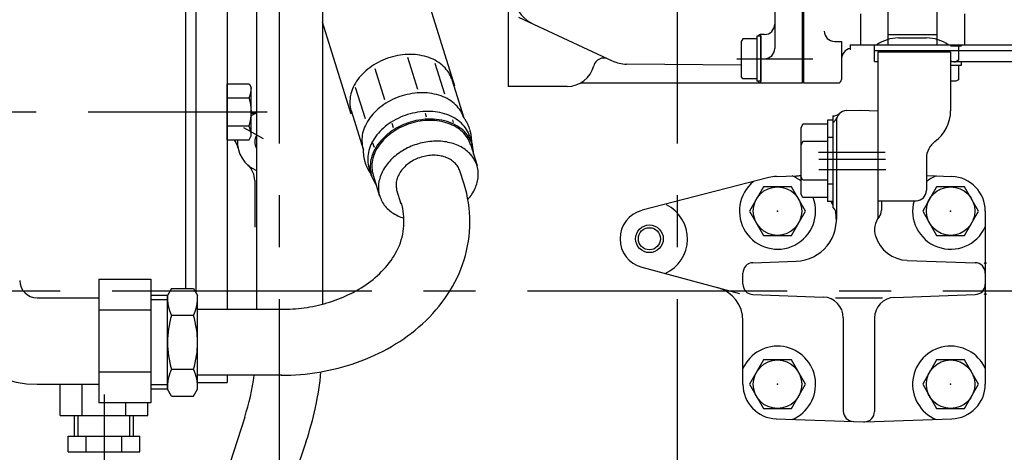
# Model space of a CAD drawing. Extents: x -570 to 4, y -3 to 410.
# Drawn here: x -152 to -124, y 153 to 166 of the extents above; entities that cross this region are included whole.
import ezdxf

# ---------------------------------------------------------------- set-up
doc = ezdxf.new("R2010")
doc.units = 0
doc.header["$MEASUREMENT"] = 0
doc.linetypes.add('CENTER', pattern=[12, 7.5, -1.5, 1.5, -1.5])
doc.layers.get('0').update_dxf_attribs({"linetype": 'CONTINUOUS'})

# ---------------------------------------------------------------- blocks, each defined once
blk = doc.blocks.new('KOZU0020')
at = {"color": 7, "linetype": 'Continuous'}
for p, q in [((-4.04, 7), (-8.08, 0)), ((4.04, 7), (-4.04, 7)), ((8.08, 0), (4.04, 7)), ((-8.08, 0), (-4.04, -7)), ((4.04, -7), (8.08, 0)), ((-4.04, -7), (4.04, -7))]:
    blk.add_line(p, q, dxfattribs=at)
blk.add_circle((0, 0), 7, dxfattribs=at)
blk.add_point((0, 0), dxfattribs=at)

msp = doc.modelspace()

# ---------------------------------------------------------------- linework, layer by layer
at = {"color": 7, "linetype": 'CENTER'}
for p, q in [((-144.78, 205.704), (-144.78, 132.681)), ((-133.28, 205.704), (-133.28, 132.681)), ((-131.558, 164.647), (-129.361, 164.647)), ((-174.297, 163.117), (-145.121, 163.117)), ((-145.806, 162.665), (-145.241, 162.339)), ((-129.195, 161.947), (-127.268, 161.947)), ((-129.186, 161.747), (-127.262, 161.747)), ((-129.19, 161.447), (-127.257, 161.447)), ((-233.603, 157.947), (-80.406, 157.947)), ((-149.83, 154.95), (-149.83, 152.49))]:
    msp.add_line(p, q, dxfattribs=at)
at = {"color": 7, "linetype": 'Continuous'}
for p, q in [((-138.161, 172.447), (-138.161, 163.847)), ((-130.461, 171.947), (-130.461, 164.947)), ((-129.661, 163.947), (-129.661, 171.693)), ((-143.528, 171.233), (-143.528, 157.561)), ((-147.48, 170.937), (-147.48, 158.016)), ((-147.18, 170.937), (-147.18, 157.891)), ((-146.28, 170.937), (-146.28, 157.41)), ((-145.433, 171.017), (-145.433, 157.41)), ((-129.631, 169.043), (-129.631, 163.947)), ((-139.701, 163.859), (-140.635, 166.838)), ((-127.181, 165.047), (-127.181, 166.447)), ((-125.781, 166.447), (-125.781, 165.047)), ((-137.861, 165.847), (-135.154, 164.585)), ((-127.981, 165.947), (-127.981, 165.047)), ((-124.981, 165.947), (-124.981, 165.047)), ((-142.694, 163.045), (-143.528, 165.702)), ((-130.981, 165.297), (-130.981, 163.997)), ((-130.861, 165.297), (-130.981, 165.297)), ((-130.761, 165.347), (-130.861, 165.347)), ((-130.861, 163.947), (-130.861, 165.347)), ((-130.861, 165.297), (-130.861, 163.997)), ((-127.181, 165.347), (-125.781, 165.347)), ((-126.888, 165.247), (-126.075, 165.247)), ((-131.386, 165.224), (-131.431, 165.147)), ((-131.431, 165.147), (-131.431, 164.147)), ((-130.981, 165.224), (-131.386, 165.224)), ((-128.731, 165.147), (-128.531, 165.147)), ((-128.531, 165.147), (-128.531, 164.047)), ((-128.281, 165.047), (-125.381, 165.047)), ((-128.281, 165.047), (-128.281, 164.905)), ((-127.581, 164.567), (-127.581, 165.047)), ((-127.581, 165.047), (-106.431, 165.047)), ((-125.081, 165.007), (-125.384, 165.007)), ((-125.154, 165.007), (-125.154, 164.601)), ((-125.081, 165.044), (-125.081, 165.007)), ((-140.771, 163.761), (-141.058, 164.678)), ((-127.581, 164.887), (-106.981, 164.887)), ((-127.481, 164.847), (-127.481, 160.036)), ((-127.481, 164.847), (-125.381, 164.847)), ((-125.381, 164.847), (-125.381, 163.147)), ((-139.994, 163.624), (-140.271, 164.507)), ((-131.434, 164.462), (-134.74, 164.491)), ((-127.581, 164.567), (-127.481, 164.567)), ((-125.231, 164.557), (-125.384, 164.557)), ((-125.381, 164.567), (-106.981, 164.567)), ((-125.081, 164.447), (-125.381, 164.447)), ((-125.153, 164.601), (-125.231, 164.557)), ((-125.154, 164.447), (-125.154, 164.041)), ((-125.081, 164.567), (-125.081, 164.447)), ((-141.725, 163.461), (-142.006, 164.36)), ((-131.386, 164.069), (-131.431, 164.147)), ((-146.28, 162.308), (-146.28, 163.925)), ((-146.28, 163.925), (-145.643, 163.925)), ((-145.643, 163.925), (-145.58, 163.817)), ((-145.58, 162.417), (-145.58, 163.817)), ((-142.284, 162.907), (-142.57, 163.818)), ((-139.785, 164.046), (-139.438, 162.938)), ((-136.461, 163.847), (-138.161, 163.847)), ((-136.073, 163.947), (-129.661, 163.947)), ((-130.981, 164.069), (-131.386, 164.069)), ((-130.861, 163.997), (-130.981, 163.997)), ((-129.631, 163.947), (-128.631, 163.947)), ((-125.231, 163.997), (-125.381, 163.997)), ((-125.154, 164.041), (-125.231, 163.997)), ((-146.28, 163.521), (-145.643, 163.521)), ((-142.7, 163.148), (-142.343, 162.009)), ((-140.519, 162.958), (-140.553, 163.069)), ((-128.781, 162.997), (-128.781, 160.369)), ((-128.391, 163.15), (-127.982, 163.164)), ((-127.982, 163.164), (-127.481, 163.147)), ((-146.28, 162.713), (-145.643, 162.713)), ((-141.471, 162.654), (-141.509, 162.774)), ((-139.738, 162.809), (-139.763, 162.887)), ((-129.648, 162.755), (-129.711, 162.647)), ((-128.941, 162.755), (-129.648, 162.755)), ((-128.941, 162.872), (-128.941, 160.522)), ((-128.781, 162.872), (-128.941, 162.872)), ((-128.681, 162.85), (-128.681, 160)), ((-145.643, 162.308), (-145.58, 162.417)), ((-139.269, 162.4), (-139.2, 162.179)), ((-129.711, 162.647), (-129.711, 160.747)), ((-146.28, 162.308), (-145.643, 162.308)), ((-142.027, 162.087), (-142.066, 162.211)), ((-139.251, 162.176), (-139.059, 161.563)), ((-129.648, 162.255), (-129.711, 162.147)), ((-128.941, 162.255), (-129.648, 162.255)), ((-128.781, 162.372), (-128.941, 162.372)), ((-126.081, 161.772), (-126.081, 160.847)), ((-142.11, 161.266), (-142.179, 161.487)), ((-142.062, 161.281), (-141.874, 160.68)), ((-139.437, 161.022), (-139.557, 161.406)), ((-130.416, 161.246), (-129.839, 161.266)), ((-126.081, 161.272), (-125.346, 161.246)), ((-145.481, 161.129), (-145.481, 159.787)), ((-130.631, 161.215), (-134.293, 160.27)), ((-129.648, 161.138), (-129.711, 161.247)), ((-128.941, 161.138), (-129.648, 161.138)), ((-128.781, 161.022), (-128.941, 161.022)), ((-141.254, 160.452), (-141.38, 160.852)), ((-129.648, 160.638), (-129.711, 160.747)), ((-128.941, 160.638), (-129.648, 160.638)), ((-128.781, 160.522), (-128.941, 160.522)), ((-127.481, 160.547), (-126.381, 160.547)), ((-127.381, 160.547), (-127.381, 160.27)), ((-124.381, 160.247), (-124.381, 155.247)), ((-131.091, 158.757), (-129.839, 158.801)), ((-126.634, 158.825), (-124.67, 158.757)), ((-134.301, 158.626), (-131.481, 157.87)), ((-131.381, 158.136), (-131.381, 158.457)), ((-149.98, 158.286), (-149.98, 154.706)), ((-149.98, 158.286), (-148.48, 158.286)), ((-148.48, 158.286), (-148.48, 154.706)), ((-147.881, 158.016), (-148.002, 157.807)), ((-147.882, 158.016), (-147.253, 158.016)), ((-147.253, 158.016), (-147.132, 157.807)), ((-151.77, 157.746), (-149.98, 157.746)), ((-148.002, 157.807), (-148.48, 157.807)), ((-148.002, 157.687), (-148.48, 157.687)), ((-148.002, 155.107), (-148.002, 157.807)), ((-147.132, 155.107), (-147.132, 157.807)), ((-131.091, 157.837), (-129.06, 157.766)), ((-128.705, 157.747), (-127.349, 157.747)), ((-127.002, 157.755), (-124.67, 157.837)), ((-149.98, 157.391), (-148.48, 157.391)), ((-144.646, 157.41), (-147.132, 157.41)), ((-147.882, 157.237), (-147.253, 157.237)), ((-131.381, 155.247), (-131.381, 157.076)), ((-128.481, 157.166), (-128.481, 154.469)), ((-127.581, 157.155), (-127.581, 154.459)), ((-149.98, 155.601), (-148.48, 155.601)), ((-147.882, 155.678), (-147.253, 155.678)), ((-144.705, 155.505), (-147.132, 155.505)), ((-147.132, 155.297), (-146.28, 155.297)), ((-146.28, 155.505), (-146.28, 155.297)), ((-151.77, 155.246), (-149.98, 155.246)), ((-151.105, 154.347), (-151.105, 155.246)), ((-150.47, 154.347), (-150.47, 155.246)), ((-148.002, 155.228), (-148.48, 155.228)), ((-148.002, 155.108), (-148.48, 155.108)), ((-147.882, 154.898), (-148.002, 155.107)), ((-147.253, 154.898), (-147.132, 155.107)), ((-147.882, 154.898), (-147.253, 154.898)), ((-148.48, 154.706), (-149.98, 154.706)), ((-149.201, 154.347), (-149.201, 154.706)), ((-148.565, 154.347), (-148.565, 154.706)), ((-151.105, 154.347), (-148.565, 154.347)), ((-150.685, 153.747), (-150.685, 154.347)), ((-150.585, 153.747), (-150.585, 154.347)), ((-149.085, 153.747), (-149.085, 154.347)), ((-148.985, 153.747), (-148.985, 154.347)), ((-145.771, 154.299), (-146.36, 152.474)), ((-130.416, 154.247), (-127.902, 154.159)), ((-127.86, 154.159), (-125.346, 154.247)), ((-150.875, 153.297), (-150.875, 153.747)), ((-150.875, 153.747), (-148.796, 153.747)), ((-150.355, 153.297), (-150.355, 153.747)), ((-149.316, 153.297), (-149.316, 153.747)), ((-148.796, 153.297), (-148.796, 153.747)), ((-144.003, 153.578), (-144.606, 151.807)), ((-150.875, 153.297), (-148.796, 153.297))]:
    msp.add_line(p, q, dxfattribs=at)
msp.add_lwpolyline([(-128.837, 160.522, -0.003707), (-128.827, 160.504, -0.003242), (-128.818, 160.487, -0.002797), (-128.809, 160.469, -0.002365), (-128.799, 160.451, -0.001941), (-128.791, 160.434, -0.001519), (-128.782, 160.416)], format="xyb", dxfattribs=at)
for centre, radius in [((-134.081, 159.447), 0.4), ((-134.081, 159.447), 0.32), ((-124.381, 158.747), 0.02), ((-124.381, 157.847), 0.02)]:
    msp.add_circle(centre, radius, dxfattribs=at)
for centre, radius, start, end in [((-137.011, 166.554), 1, 193.83, 245), ((-130.761, 165.647), 0.3, 270, 0), ((-130.861, 165.247), 0.1, 90, 151.0685), ((-128.731, 165.447), 0.3, 180, 270), ((-126.881, 164.147), 1.1, 90.3306, 125.0961), ((-126.081, 164.147), 1.1, 54.9039, 89.6694), ((-141.16, 163.216), 1.522, 105.6836, 116.8781), ((-141.089, 163.239), 1.521, 97.2929, 108.4874), ((-141.024, 163.275), 1.495, 88.7494, 99.9439), ((-140.967, 163.323), 1.447, 79.7637, 90.9582), ((-140.92, 163.381), 1.382, 70.034, 81.2285), ((-140.886, 163.447), 1.308, 59.2592, 70.4537), ((-135.397, 164.367), 0.3, 65, 165.2586), ((-130.761, 164.947), 0.3, 270, 0), ((-128.231, 164.647), 0.3, 99.594, 180), ((-141.308, 163.213), 1.452, 123.1442, 134.3387), ((-141.234, 163.207), 1.498, 114.2046, 125.399), ((-140.865, 163.519), 1.236, 47.196, 58.3905), ((-140.859, 163.593), 1.178, 33.7798, 44.9742), ((-136.461, 164.647), 0.8, 270, 345.2588), ((-134.732, 165.491), 1, 245.0001, 269.5), ((-125.198, 165.187), 0.631, 252.8454, 266.9718), ((-141.38, 163.233), 1.387, 132.8037, 143.9982), ((-140.867, 163.667), 1.146, 19.2817, 30.4762), ((-146.329, 163.837), 0.755, 335.2681, 358.4689), ((-141.505, 163.313), 1.242, 155.4406, 166.6351), ((-141.446, 163.267), 1.314, 143.4853, 154.6798), ((-130.861, 164.047), 0.1, 208.914, 270), ((-128.631, 164.047), 0.1, 270, 0), ((-128.631, 164.047), 0.1, 270, 0), ((-141.553, 163.369), 1.182, 168.7541, 179.9486), ((-140.812, 162.109), 1.522, 105.6639, 116.855), ((-140.741, 162.131), 1.521, 97.2756, 108.4668), ((-140.676, 162.168), 1.495, 88.7341, 99.9252), ((-140.619, 162.216), 1.447, 79.7501, 90.9412), ((-140.573, 162.274), 1.382, 70.0219, 81.2131), ((-140.539, 162.34), 1.308, 59.2489, 70.4401), ((-146.84, 163.117), 1.264, 341.3478, 18.6521), ((-141.59, 163.434), 1.147, 183.1858, 194.3803), ((-140.96, 162.106), 1.452, 123.1168, 134.3079), ((-140.886, 162.1), 1.498, 114.1815, 125.3727), ((-140.518, 162.412), 1.236, 47.1881, 58.3793), ((-140.512, 162.486), 1.178, 33.7751, 44.9662), ((-145.081, 162.247), 0.9, 113.066, 124.345), ((-145.549, 163.672), 0.6, 266.9851, 281.1118), ((-141.032, 162.126), 1.388, 132.7705, 143.9616), ((-140.646, 161.57), 1.522, 106.0104, 117.2604), ((-140.575, 161.592), 1.522, 97.5782, 108.8282), ((-140.509, 161.628), 1.496, 89.0023, 100.2523), ((-140.452, 161.676), 1.449, 79.9896, 91.2396), ((-140.405, 161.735), 1.383, 70.2337, 81.4837), ((-140.37, 161.801), 1.309, 59.4289, 70.6789), ((-140.52, 162.56), 1.146, 19.2812, 30.4723), ((-128.782, 163.297), 0.3, 270.1036, 311.9033), ((-128.942, 163.063), 0.3, 302.4595, 339.2348), ((-128.381, 162.85), 0.3, 92, 180.0001), ((-126.481, 163.147), 1.1, 306.0319, 360), ((-146.329, 162.397), 0.748, 1.5311, 24.7319), ((-141.157, 162.205), 1.242, 155.3911, 166.5823), ((-141.098, 162.16), 1.314, 143.4448, 154.6359), ((-140.795, 161.569), 1.449, 123.5991, 134.8491), ((-140.669, 161.342), 1.487, 115.8063, 128.8948), ((-140.721, 161.562), 1.496, 114.5863, 125.8363), ((-140.583, 161.348), 1.521, 105.7653, 118.8538), ((-140.578, 161.361), 1.472, 106.0071, 117.2571), ((-140.5, 161.374), 1.521, 95.9501, 109.0386), ((-140.509, 161.383), 1.472, 97.5748, 108.8248), ((-140.446, 161.418), 1.447, 88.997, 100.247), ((-140.425, 161.418), 1.487, 85.9075, 98.996), ((-140.391, 161.464), 1.401, 79.9802, 91.2302), ((-140.362, 161.478), 1.424, 75.1721, 88.2606), ((-140.345, 161.521), 1.338, 70.2182, 81.4682), ((-140.314, 161.551), 1.341, 63.2587, 76.3473), ((-140.312, 161.585), 1.266, 59.4053, 70.6553), ((-140.284, 161.632), 1.255, 49.7187, 62.8073), ((-140.349, 161.873), 1.237, 47.3263, 58.5763), ((-140.292, 161.655), 1.196, 47.2932, 58.5432), ((-140.343, 161.947), 1.179, 33.8564, 45.1064), ((-140.728, 162.02), 1.584, 33.6818, 35.4284), ((-140.729, 162.036), 1.576, 31.4264, 33.173), ((-140.731, 162.052), 1.57, 29.1509, 30.8975), ((-140.734, 162.068), 1.564, 26.8579, 28.6045), ((-140.736, 162.083), 1.56, 24.5505, 26.2971), ((-140.74, 162.099), 1.556, 22.2316, 23.9782), ((-140.744, 162.114), 1.554, 19.9045, 21.6511), ((-145.081, 162.247), 0.4, 151.8276, 208.1724), ((-141.206, 162.262), 1.182, 168.6952, 179.8863), ((-140.933, 161.624), 1.309, 144.1597, 155.4097), ((-140.867, 161.59), 1.383, 133.3549, 144.6049), ((-140.755, 161.355), 1.424, 126.5384, 139.6269), ((-140.722, 161.359), 1.401, 123.5898, 134.8398), ((-140.65, 161.353), 1.448, 114.581, 125.831), ((-140.286, 161.727), 1.14, 33.8145, 45.0645), ((-140.274, 161.719), 1.183, 34.3288, 47.4173), ((-140.351, 162.022), 1.146, 19.2908, 30.5408), ((-140.748, 162.13), 1.553, 17.5726, 19.3192), ((-140.753, 162.145), 1.553, 15.2391, 16.9858), ((-140.758, 162.16), 1.554, 12.9076, 14.6542), ((-140.764, 162.175), 1.557, 10.5813, 12.328), ((-140.77, 162.189), 1.56, 8.2637, 10.0103), ((-140.777, 162.204), 1.565, 5.9578, 7.7044), ((-146.549, 161.94), 0.6, 11.8103, 37.9178), ((-145.081, 162.247), 0.9, 176.8297, 246.934), ((-141.242, 162.327), 1.147, 183.1188, 194.3099), ((-140.992, 161.671), 1.237, 156.2624, 167.5124), ((-140.836, 161.387), 1.342, 138.4468, 151.5353), ((-140.856, 161.413), 1.267, 144.1361, 155.3861), ((-140.792, 161.38), 1.339, 133.3395, 144.5895), ((-140.397, 160.761), 1.471, 103.98, 121.3884), ((-140.292, 160.799), 1.464, 90.8989, 108.3074), ((-140.203, 160.866), 1.401, 77.1559, 94.5644), ((-140.139, 160.956), 1.299, 61.6326, 79.041), ((-140.293, 161.799), 1.108, 19.2433, 30.4933), ((-140.283, 161.805), 1.145, 17.4112, 30.4997), ((-140.784, 162.218), 1.57, 3.6668, 5.4134), ((-140.791, 162.232), 1.577, 1.3935, 3.1401), ((-140.799, 162.246), 1.585, 359.1407, 0.8873), ((-140.311, 161.887), 1.15, 359.9944, 13.0829), ((-125.481, 161.772), 0.6, 126.0319, 180.0001), ((-140.765, 162.008), 1.584, 179.296, 181.0409), ((-140.773, 162.022), 1.576, 181.5481, 183.2931), ((-140.78, 162.036), 1.57, 183.8205, 185.5655), ((-140.787, 162.05), 1.564, 186.1104, 187.8554), ((-140.794, 162.065), 1.56, 188.4149, 190.1599), ((-141.04, 161.729), 1.179, 169.7322, 180.9822), ((-140.907, 161.437), 1.255, 151.9804, 165.069), ((-140.913, 161.458), 1.197, 156.2294, 167.4794), ((-140.507, 160.757), 1.42, 117.4721, 134.8806), ((-140.372, 160.902), 0.95, 97.5763, 108.8263), ((-140.331, 160.925), 0.934, 88.9954, 100.2454), ((-140.295, 160.955), 0.904, 79.9723, 91.2223), ((-140.266, 160.992), 0.863, 70.2008, 81.4508), ((-140.105, 161.061), 1.19, 43.2702, 60.6787), ((-140.103, 161.172), 1.116, 21.7556, 39.1641), ((-146.081, 161.129), 0.6, 0, 48.1897), ((-140.8, 162.079), 1.557, 190.7311, 192.476), ((-140.806, 162.094), 1.554, 193.0555, 194.8005), ((-140.811, 162.109), 1.553, 195.3851, 197.13), ((-140.816, 162.124), 1.553, 197.7163, 199.4613), ((-140.82, 162.14), 1.554, 200.0458, 201.7908), ((-140.824, 162.155), 1.557, 202.3703, 204.1152), ((-141.076, 161.794), 1.146, 184.2979, 195.5479), ((-140.965, 161.501), 1.184, 167.364, 180.4526), ((-140.959, 161.514), 1.14, 169.6904, 180.9404), ((-140.615, 160.786), 1.325, 132.4804, 149.8889), ((-140.509, 160.887), 0.905, 123.5821, 134.8321), ((-140.463, 160.883), 0.935, 114.5795, 125.8295), ((-140.416, 160.888), 0.951, 106.0086, 117.2586), ((-140.245, 161.033), 0.817, 59.3753, 70.6253), ((-140.232, 161.078), 0.772, 47.2487, 58.4987), ((-140.228, 161.125), 0.736, 33.7562, 45.0062), ((-140.135, 161.279), 1.112, 358.64, 16.0485), ((-140.827, 162.171), 1.56, 204.6863, 206.4313), ((-140.83, 162.186), 1.564, 206.9908, 208.7358), ((-140.832, 162.202), 1.57, 209.2807, 211.0256), ((-140.834, 162.218), 1.576, 211.553, 213.298), ((-140.836, 162.233), 1.584, 213.8051, 215.55), ((-141.007, 161.577), 1.145, 184.2776, 197.3662), ((-140.994, 161.577), 1.108, 184.2504, 195.5004), ((-140.708, 160.845), 1.214, 150.1104, 167.5188), ((-140.632, 160.95), 0.773, 156.1852, 167.4352), ((-140.596, 160.921), 0.819, 144.1065, 155.3565), ((-140.554, 160.9), 0.865, 133.3223, 144.5723), ((-140.233, 161.171), 0.715, 19.1765, 30.4265), ((-140.198, 161.371), 1.18, 336.839, 354.2474), ((-130.381, 160.247), 1.1, 52.4861, 67.38), ((-129.881, 162.465), 1.2, 272, 278.137), ((-125.381, 160.247), 1.1, 112.6199, 129.5195), ((-141.031, 161.661), 1.15, 201.6951, 214.7836), ((-140.78, 160.93), 1.128, 170.9501, 188.3586), ((-140.663, 160.986), 0.737, 169.6325, 180.8825), ((-140.685, 161.027), 0.716, 184.1837, 195.4337), ((-143.25, 159.909), 3.982, 0.2956, 16.291), ((-130.381, 160.247), 1.1, 129.0912, 20.8613), ((-130.381, 160.247), 1, 92, 104.4713), ((-125.381, 160.247), 1, 0, 88), ((-140.822, 161.033), 1.106, 193.9404, 211.3489), ((-140.284, 161.44), 1.287, 318.1276, 335.5361), ((-126.381, 160.847), 0.3, 270, 0), ((-140.832, 161.143), 1.159, 216.2824, 233.6908), ((-143.158, 159.948), 1.986, 356.472, 15.787), ((-134.081, 159.447), 1.1, 294.4005, 63.5566), ((-125.381, 160.247), 1.1, 164.1734, 335.38), ((-140.809, 161.252), 1.261, 235.7538, 253.1622), ((-134.081, 159.447), 0.85, 105, 255), ((-129.881, 160), 1.2, 272, 10.1789), ((-128.995, 160.159), 0.3, 10.1785, 44.4496), ((-127.681, 160.27), 0.3, 321.0575, 360), ((-142.936, 159.931), 3.669, 342.6174, 359.9805), ((-126.981, 159.705), 0.6, 141.0576, 198.1493), ((-143.073, 159.957), 1.903, 335.8677, 356.028), ((-126.599, 159.825), 1, 197.0795, 268), ((-143.378, 160.112), 2.244, 318.3529, 335.4503), ((-143.178, 160.004), 3.921, 326.4097, 342.6538), ((-131.081, 158.457), 0.3, 92, 180.0001), ((-124.681, 158.457), 0.3, 359.9999, 88), ((-143.932, 160.591), 2.976, 305.6605, 318.5496), ((-151.77, 158.246), 3, 180, 270), ((-151.77, 158.246), 0.5, 180, 270), ((-144.309, 161.116), 3.623, 295.0793, 305.6668), ((-131.081, 158.136), 0.3, 180, 268), ((-124.681, 158.136), 0.3, 272, 360), ((-132.381, 157.076), 1, 359.9999, 75), ((-146.882, 157.746), 1.122, 176.8781, 206.9997), ((-148.253, 157.746), 1.122, 333.0003, 3.1218), ((-144.697, 161.973), 4.565, 278.1242, 286.5282), ((-144.651, 161.837), 4.421, 286.4491, 295.1267), ((-143.671, 160.33), 4.512, 312.3024, 326.4176), ((-129.081, 157.166), 0.6, 360, 88), ((-126.981, 157.155), 0.6, 92, 180.0001), ((-144.684, 161.875), 4.465, 269.5446, 278.1356), ((-145.434, 156.457), 2.569, 162.3379, 197.6621), ((-149.701, 156.457), 2.569, 342.3379, 17.6621), ((-144.106, 160.812), 5.161, 299.9337, 312.2742), ((-144.531, 161.545), 6.009, 289.3666, 299.9664), ((-130.381, 155.247), 1.1, 292.62, 155.38), ((-125.381, 155.247), 1.1, 24.62, 247.38), ((-144.697, 161.987), 6.481, 279.6215, 289.4485), ((-146.882, 155.168), 1.122, 153.0002, 183.1218), ((-148.253, 155.168), 1.122, 356.8782, 26.9997), ((-144.712, 162.063), 6.558, 269.9352, 279.6451), ((-152.433, 156.448), 8.905, 341.1974, 354.5683), ((-152.433, 156.448), 7, 342.1235, 352.2536), ((-130.381, 155.247), 1, 180, 268), ((-125.381, 155.247), 1, 272, 360), ((-128.181, 154.469), 0.3, 180.0003, 268), ((-127.881, 154.459), 0.3, 272, 359.9998), ((-127.881, 154.759), 0.6, 268.0012, 272.0012)]:
    msp.add_arc(centre, radius, start, end, dxfattribs=at)

# ---------------------------------------------------------------- block references
at = {"color": 7, "linetype": 'Continuous', "xscale": 0.0999998450279236, "yscale": 0.0999998450279236, "zscale": 0.0999998450279236}
for p in [(-130.381, 160.247), (-125.381, 160.247), (-130.381, 155.247), (-125.381, 155.247)]:
    msp.add_blockref('KOZU0020', p, dxfattribs=at)

doc.saveas('drawing.dxf')
